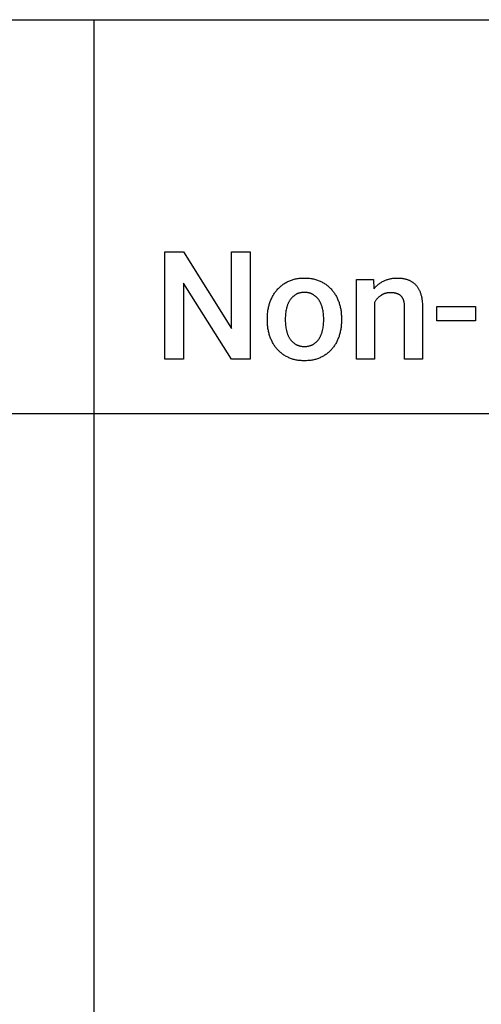
# Model space of a CAD drawing. Units: millimetres. Extents: x 0 to 47250, y 0 to 7200.
# Drawn here: x 4348 to 5287, y 2000 to 4000 of the extents above; entities that cross this region are included whole.
import ezdxf

# ---------------------------------------------------------------- set-up
doc = ezdxf.new("R2010")
doc.units = ezdxf.units.MM
doc.header["$MEASUREMENT"] = 0
doc.layers.add('- TAB', color=4, linetype='Continuous', true_color=0x00ffff)
doc.layers.add('- TITLES', color=7, linetype='Continuous', true_color=0x7fffbf)

msp = doc.modelspace()

# ---------------------------------------------------------------- linework, layer by layer
at = {"layer": '- TAB'}
for points in [[(2250, 4000), (4500, 4000)], [(4500, 0), (4500, 4000)], [(4500, 4000), (6750, 4000)], [(2250, 3200), (4500, 3200)], [(4500, 3200), (6750, 3200)]]:
    msp.add_lwpolyline(points, dxfattribs=at)
at = {"layer": '- TITLES'}
for points in [[(4643.8, 3310.2), (4643.8, 3528.3)], [(4643.8, 3528.3), (4681.7, 3528.3)], [(4681.7, 3528.3), (4779.3, 3372.9)], [(4779.3, 3372.9), (4779.3, 3528.3)], [(4779.3, 3528.3), (4816.8, 3528.3)], [(4816.8, 3528.3), (4816.8, 3310.2)], [(4778.9, 3310.2), (4681.7, 3464.9)], [(4681.7, 3464.9), (4681.7, 3310.2)], [(4872, 3451.6), (4873.3, 3453), (4874.5, 3454.3), (4875.8, 3455.6), (4877.1, 3456.8), (4878.5, 3458.1), (4879.9, 3459.2), (4881.3, 3460.4), (4882.8, 3461.5), (4884.2, 3462.5), (4885.8, 3463.6), (4887.3, 3464.6), (4888.9, 3465.5), (4890.5, 3466.4), (4892.2, 3467.3), (4893.9, 3468.2), (4895.6, 3469)], [(4895.6, 3469), (4897.4, 3469.7), (4899.2, 3470.4), (4901, 3471.1), (4902.8, 3471.7), (4904.7, 3472.3), (4906.6, 3472.8), (4908.5, 3473.3), (4910.5, 3473.7), (4912.5, 3474.1), (4914.5, 3474.4), (4916.5, 3474.7), (4918.6, 3474.9), (4920.7, 3475.1), (4922.9, 3475.2), (4925, 3475.2), (4927.2, 3475.3)], [(4927.2, 3475.3), (4929.4, 3475.2), (4931.6, 3475.2), (4933.8, 3475.1), (4935.9, 3474.9), (4938, 3474.7), (4940.1, 3474.4), (4942.1, 3474.1), (4944.1, 3473.7), (4946.1, 3473.3), (4948.1, 3472.8), (4950, 3472.3), (4951.9, 3471.7), (4953.7, 3471.1), (4955.6, 3470.4), (4957.4, 3469.7), (4959.2, 3469)], [(4959.2, 3469), (4960.9, 3468.2), (4962.6, 3467.3), (4964.3, 3466.4), (4965.9, 3465.5), (4967.5, 3464.6), (4969.1, 3463.6), (4970.6, 3462.5), (4972.1, 3461.5), (4973.6, 3460.4), (4975, 3459.2), (4976.4, 3458.1), (4977.8, 3456.8), (4979.1, 3455.6), (4980.4, 3454.3), (4981.7, 3453), (4982.9, 3451.6)], [(5033.5, 3310.2), (5033.5, 3472.3)], [(5033.5, 3472.3), (5067.8, 3472.3)], [(5067.8, 3472.3), (5068.8, 3453.5)], [(5068.8, 3453.5), (5069.9, 3454.8), (5071, 3456), (5072.1, 3457.3), (5073.3, 3458.4), (5074.5, 3459.5), (5075.7, 3460.6), (5076.9, 3461.7), (5078.2, 3462.7), (5079.5, 3463.7), (5080.8, 3464.6), (5082.2, 3465.6), (5083.6, 3466.4), (5085, 3467.3), (5086.4, 3468.1), (5087.9, 3468.8), (5089.3, 3469.6)], [(5089.3, 3469.6), (5090.8, 3470.3), (5092.4, 3470.9), (5093.9, 3471.5), (5095.5, 3472.1), (5097.1, 3472.6), (5098.7, 3473), (5100.3, 3473.5), (5102, 3473.8), (5103.7, 3474.2), (5105.4, 3474.5), (5107.1, 3474.7), (5108.8, 3474.9), (5110.6, 3475.1), (5112.4, 3475.2), (5114.2, 3475.2), (5116, 3475.3)], [(5116, 3475.3), (5117.5, 3475.3), (5118.9, 3475.2), (5120.3, 3475.2), (5121.7, 3475.1), (5123.1, 3475), (5124.5, 3474.8), (5125.8, 3474.7), (5127.1, 3474.5), (5128.5, 3474.3), (5129.8, 3474), (5131, 3473.7), (5132.3, 3473.5), (5133.6, 3473.1), (5134.8, 3472.8), (5136, 3472.4), (5137.2, 3472)], [(5137.2, 3472), (5138.4, 3471.6), (5139.5, 3471.2), (5140.7, 3470.7), (5141.8, 3470.2), (5142.9, 3469.6), (5143.9, 3469.1), (5145, 3468.5), (5146, 3467.8), (5147, 3467.2), (5148, 3466.5), (5149, 3465.7), (5149.9, 3465), (5150.8, 3464.2), (5151.7, 3463.4), (5152.6, 3462.5), (5153.5, 3461.6)], [(5153.5, 3461.6), (5154.3, 3460.7), (5155.1, 3459.8), (5155.9, 3458.8), (5156.6, 3457.8), (5157.4, 3456.7), (5158.1, 3455.6), (5158.8, 3454.5), (5159.4, 3453.4), (5160.1, 3452.2), (5160.7, 3450.9), (5161.3, 3449.7), (5161.8, 3448.4), (5162.4, 3447.1), (5162.9, 3445.7), (5163.4, 3444.3), (5163.9, 3442.9)], [(4857.2, 3425.5), (4857.9, 3427.3), (4858.6, 3429.2), (4859.3, 3431), (4860.1, 3432.7), (4860.9, 3434.5), (4861.7, 3436.2), (4862.6, 3437.9), (4863.5, 3439.5), (4864.4, 3441.1), (4865.4, 3442.7), (4866.4, 3444.3), (4867.5, 3445.8), (4868.6, 3447.3), (4869.7, 3448.8), (4870.8, 3450.2), (4872, 3451.6)], [(4909.8, 3441.7), (4908.9, 3441.2), (4908, 3440.6), (4907.1, 3440), (4906.3, 3439.4), (4905.5, 3438.7), (4904.7, 3438), (4903.9, 3437.4), (4903.1, 3436.6), (4902.4, 3435.9), (4901.7, 3435.1), (4901, 3434.4), (4900.3, 3433.6), (4899.6, 3432.7), (4899, 3431.9), (4898.3, 3431), (4897.7, 3430.1)], [(4927.2, 3446.1), (4926, 3446), (4924.7, 3446), (4923.5, 3445.9), (4922.3, 3445.8), (4921.2, 3445.6), (4920, 3445.4), (4918.9, 3445.2), (4917.8, 3445), (4916.7, 3444.7), (4916.2, 3444.5), (4915.6, 3444.4), (4915.1, 3444.2), (4914.6, 3444), (4914.1, 3443.8), (4913.6, 3443.6), (4913.1, 3443.4), (4912.6, 3443.2), (4912.1, 3443), (4911.6, 3442.7), (4911.2, 3442.5), (4910.7, 3442.2), (4910.2, 3442), (4909.8, 3441.7)], [(4944.8, 3441.7), (4944.4, 3442), (4943.9, 3442.2), (4943.4, 3442.5), (4943, 3442.7), (4942.5, 3443), (4942, 3443.2), (4941.5, 3443.4), (4941, 3443.6), (4940.5, 3443.8), (4939.9, 3444), (4939.4, 3444.2), (4938.9, 3444.4), (4937.8, 3444.7), (4936.7, 3445), (4935.6, 3445.2), (4934.5, 3445.4), (4933.3, 3445.6), (4932.2, 3445.8), (4931, 3445.9), (4929.7, 3446), (4928.5, 3446), (4927.2, 3446.1)], [(4957.1, 3430.1), (4956.5, 3431), (4955.8, 3431.9), (4955.2, 3432.7), (4954.5, 3433.6), (4953.8, 3434.4), (4953.1, 3435.1), (4952.4, 3435.9), (4951.6, 3436.6), (4950.8, 3437.4), (4950, 3438), (4949.2, 3438.7), (4948.4, 3439.4), (4947.5, 3440), (4946.7, 3440.6), (4945.8, 3441.2), (4944.8, 3441.7)], [(4982.9, 3451.6), (4984.1, 3450.2), (4985.2, 3448.8), (4986.4, 3447.3), (4987.4, 3445.8), (4988.5, 3444.3), (4989.5, 3442.7), (4990.5, 3441.1), (4991.4, 3439.5), (4992.3, 3437.9), (4993.2, 3436.2), (4994, 3434.5), (4994.8, 3432.7), (4995.6, 3431), (4996.3, 3429.2), (4997, 3427.3), (4997.7, 3425.5)], [(5083.1, 3440), (5082.1, 3439.4), (5081.1, 3438.6), (5080.1, 3437.9), (5079.2, 3437.1), (5078.2, 3436.3), (5077.4, 3435.5), (5076.5, 3434.6), (5075.6, 3433.7), (5074.8, 3432.8), (5074, 3431.8), (5073.3, 3430.9), (5072.5, 3429.9), (5071.8, 3428.8), (5071.2, 3427.7), (5070.5, 3426.6), (5069.9, 3425.5)], [(5102.7, 3445.4), (5101.3, 3445.4), (5099.9, 3445.4), (5098.6, 3445.3), (5097.2, 3445.1), (5095.9, 3444.9), (5095.3, 3444.8), (5094.7, 3444.7), (5094, 3444.6), (5093.4, 3444.4), (5092.8, 3444.3), (5092.2, 3444.1), (5091.6, 3443.9), (5091, 3443.7), (5090.4, 3443.5), (5089.8, 3443.3), (5089.2, 3443.1), (5088.6, 3442.9), (5088, 3442.7), (5087.5, 3442.4), (5086.9, 3442.2), (5086.3, 3441.9), (5085.8, 3441.6), (5085.2, 3441.3), (5084.7, 3441), (5084.2, 3440.7), (5083.6, 3440.4), (5083.1, 3440)], [(5114.9, 3443.9), (5114.2, 3444.1), (5113.5, 3444.2), (5112.8, 3444.4), (5112.1, 3444.6), (5111.4, 3444.7), (5110.7, 3444.8), (5109.9, 3444.9), (5109.2, 3445), (5107.6, 3445.2), (5106, 3445.3), (5104.4, 3445.4), (5102.7, 3445.4)], [(5123.8, 3438.7), (5123.3, 3439.1), (5122.9, 3439.6), (5122.4, 3440), (5121.9, 3440.4), (5121.4, 3440.8), (5120.9, 3441.1), (5120.3, 3441.5), (5119.8, 3441.8), (5119.2, 3442.1), (5118.6, 3442.4), (5118, 3442.7), (5117.4, 3443), (5116.8, 3443.2), (5116.2, 3443.4), (5115.5, 3443.7), (5114.9, 3443.9)], [(5163.9, 3442.9), (5164.3, 3441.4), (5164.7, 3439.9), (5165.1, 3438.4), (5165.5, 3436.8), (5165.8, 3435.2), (5166.1, 3433.6), (5166.4, 3431.9), (5166.6, 3430.1), (5166.8, 3428.4), (5167, 3426.6), (5167.3, 3422.8), (5167.5, 3418.9), (5167.5, 3414.9)], [(4852, 3392.7), (4852, 3394.9), (4852.1, 3397.1), (4852.2, 3399.2), (4852.3, 3401.4), (4852.5, 3403.5), (4852.7, 3405.6), (4853, 3407.7), (4853.3, 3409.7), (4853.7, 3411.8), (4854, 3413.8), (4854.5, 3415.8), (4854.9, 3417.8), (4855.4, 3419.7), (4856, 3421.6), (4856.6, 3423.6), (4857.2, 3425.5)], [(4897.7, 3430.1), (4897.1, 3429.2), (4896.6, 3428.2), (4896, 3427.3), (4895.5, 3426.3), (4895, 3425.3), (4894.5, 3424.3), (4894, 3423.3), (4893.6, 3422.2), (4893.1, 3421.2), (4892.7, 3420.1), (4892.3, 3419), (4892, 3417.8), (4891.6, 3416.7), (4891.3, 3415.5), (4891, 3414.4), (4890.7, 3413.2)], [(4964.2, 3413.2), (4963.9, 3414.4), (4963.6, 3415.5), (4963.2, 3416.7), (4962.9, 3417.8), (4962.5, 3419), (4962.1, 3420.1), (4961.7, 3421.2), (4961.2, 3422.2), (4960.8, 3423.3), (4960.3, 3424.3), (4959.8, 3425.3), (4959.3, 3426.3), (4958.8, 3427.3), (4958.2, 3428.2), (4957.7, 3429.2), (4957.1, 3430.1)], [(4997.7, 3425.5), (4998.3, 3423.6), (4998.8, 3421.6), (4999.4, 3419.7), (4999.9, 3417.8), (5000.3, 3415.8), (5000.8, 3413.8), (5001.1, 3411.8), (5001.5, 3409.7), (5001.8, 3407.7), (5002, 3405.6), (5002.2, 3403.5), (5002.4, 3401.4), (5002.6, 3399.2), (5002.7, 3397.1), (5002.7, 3394.9), (5002.7, 3392.7)], [(5069.9, 3425.5), (5069.9, 3310.2)], [(5129.3, 3429.3), (5129, 3430.1), (5128.8, 3430.7), (5128.5, 3431.4), (5128.2, 3432.1), (5127.9, 3432.7), (5127.6, 3433.4), (5127.3, 3434), (5127, 3434.6), (5126.6, 3435.1), (5126.3, 3435.7), (5125.9, 3436.2), (5125.5, 3436.8), (5125.1, 3437.3), (5124.7, 3437.8), (5124.2, 3438.2), (5123.8, 3438.7)], [(5131.1, 3415.2), (5131.1, 3417.2), (5131, 3419.2), (5130.9, 3421.1), (5130.8, 3422), (5130.7, 3422.9), (5130.5, 3423.8), (5130.4, 3424.6), (5130.2, 3425.5), (5130.1, 3426.3), (5129.9, 3427.1), (5129.7, 3427.9), (5129.5, 3428.6), (5129.3, 3429.3)], [(4890.7, 3413.2), (4890.1, 3410.7), (4889.7, 3408.3), (4889.3, 3405.8), (4889, 3403.2), (4888.7, 3400.6), (4888.6, 3398), (4888.5, 3395.4), (4888.4, 3392.7)], [(4966.5, 3392.7), (4966.5, 3395.4), (4966.3, 3398), (4966.2, 3400.6), (4965.9, 3403.2), (4965.6, 3405.8), (4965.2, 3408.3), (4964.7, 3410.7), (4964.2, 3413.2)], [(5131.1, 3310.2), (5131.1, 3415.2)], [(5167.5, 3414.9), (5167.5, 3310.2)], [(5196.7, 3388.2), (5196.7, 3417.6)], [(5196.7, 3417.6), (5275.4, 3417.6)], [(5275.4, 3417.6), (5275.4, 3388.2)], [(4852, 3389.6), (4852, 3392.7)], [(4857.2, 3356.8), (4856.6, 3358.7), (4856, 3360.6), (4855.4, 3362.5), (4854.9, 3364.5), (4854.5, 3366.5), (4854, 3368.5), (4853.7, 3370.5), (4853.3, 3372.5), (4853, 3374.6), (4852.7, 3376.7), (4852.5, 3378.8), (4852.3, 3380.9), (4852.2, 3383), (4852.1, 3385.2), (4852, 3387.4), (4852, 3389.6)], [(4888.4, 3392.7), (4888.4, 3389.6)], [(4888.4, 3389.6), (4888.5, 3386.8), (4888.6, 3384.2), (4888.7, 3381.5), (4889, 3378.9), (4889.3, 3376.4), (4889.7, 3373.8), (4890.1, 3371.3), (4890.7, 3368.9)], [(4964.2, 3368.9), (4964.7, 3371.3), (4965.2, 3373.8), (4965.6, 3376.4), (4965.9, 3378.9), (4966.2, 3381.5), (4966.3, 3384.2), (4966.5, 3386.8), (4966.5, 3389.6)], [(4966.5, 3389.6), (4966.5, 3392.7)], [(5002.7, 3389.6), (5002.7, 3387.4), (5002.7, 3385.2), (5002.6, 3383), (5002.4, 3380.9), (5002.2, 3378.8), (5002, 3376.7), (5001.8, 3374.6), (5001.5, 3372.5), (5001.1, 3370.5), (5000.8, 3368.5), (5000.3, 3366.5), (4999.9, 3364.5), (4999.4, 3362.5), (4998.8, 3360.6), (4998.3, 3358.7), (4997.7, 3356.8)], [(5002.7, 3392.7), (5002.7, 3389.6)], [(5275.4, 3388.2), (5196.7, 3388.2)], [(4890.7, 3368.9), (4891, 3367.7), (4891.3, 3366.5), (4891.6, 3365.3), (4892, 3364.2), (4892.3, 3363), (4892.7, 3361.9), (4893.1, 3360.8), (4893.6, 3359.8), (4894, 3358.7), (4894.5, 3357.7), (4895, 3356.7), (4895.5, 3355.7), (4896, 3354.7), (4896.6, 3353.7), (4897.1, 3352.8), (4897.7, 3351.9)], [(4957.1, 3351.9), (4957.7, 3352.8), (4958.3, 3353.7), (4958.8, 3354.7), (4959.3, 3355.7), (4959.8, 3356.7), (4960.3, 3357.7), (4960.8, 3358.7), (4961.3, 3359.8), (4961.7, 3360.8), (4962.1, 3361.9), (4962.5, 3363), (4962.9, 3364.2), (4963.2, 3365.3), (4963.6, 3366.5), (4963.9, 3367.7), (4964.2, 3368.9)], [(4872, 3330.6), (4870.8, 3332), (4869.7, 3333.4), (4868.6, 3334.9), (4867.5, 3336.4), (4866.4, 3337.9), (4865.4, 3339.4), (4864.4, 3341), (4863.5, 3342.6), (4862.6, 3344.3), (4861.7, 3346), (4860.9, 3347.7), (4860.1, 3349.4), (4859.3, 3351.2), (4858.6, 3353), (4857.9, 3354.9), (4857.2, 3356.8)], [(4897.7, 3351.9), (4898.3, 3351), (4899, 3350.1), (4899.6, 3349.3), (4900.3, 3348.4), (4901, 3347.6), (4901.7, 3346.9), (4902.4, 3346.1), (4903.2, 3345.4), (4903.9, 3344.7), (4904.7, 3344), (4905.6, 3343.4), (4906.4, 3342.7), (4907.2, 3342.1), (4908.1, 3341.5), (4909, 3341), (4909.9, 3340.4)], [(4909.9, 3340.4), (4910.4, 3340.2), (4910.9, 3339.9), (4911.3, 3339.7), (4911.8, 3339.4), (4912.3, 3339.2), (4912.8, 3339), (4913.3, 3338.8), (4913.8, 3338.6), (4914.3, 3338.4), (4914.8, 3338.2), (4915.9, 3337.9), (4917, 3337.6), (4918, 3337.3), (4919.2, 3337), (4920.3, 3336.8), (4921.4, 3336.6), (4922.6, 3336.5), (4923.8, 3336.4), (4925, 3336.3), (4926.3, 3336.3), (4927.5, 3336.2)], [(4927.5, 3336.2), (4928.8, 3336.3), (4930, 3336.3), (4931.2, 3336.4), (4932.4, 3336.5), (4933.5, 3336.6), (4934.7, 3336.8), (4935.8, 3337), (4936.9, 3337.3), (4938, 3337.6), (4939.1, 3337.9), (4940.1, 3338.2), (4941.1, 3338.6), (4941.6, 3338.8), (4942.1, 3339), (4942.6, 3339.2), (4943.1, 3339.4), (4943.6, 3339.7), (4944, 3339.9), (4944.5, 3340.2), (4945, 3340.4)], [(4945, 3340.4), (4945.9, 3341), (4946.8, 3341.5), (4947.7, 3342.1), (4948.5, 3342.7), (4949.4, 3343.4), (4950.2, 3344), (4951, 3344.7), (4951.7, 3345.4), (4952.5, 3346.1), (4953.2, 3346.9), (4953.9, 3347.6), (4954.6, 3348.4), (4955.3, 3349.3), (4955.9, 3350.1), (4956.5, 3351), (4957.1, 3351.9)], [(4997.7, 3356.8), (4997, 3354.9), (4996.3, 3353), (4995.6, 3351.2), (4994.8, 3349.4), (4994, 3347.7), (4993.2, 3346), (4992.3, 3344.3), (4991.4, 3342.6), (4990.5, 3341), (4989.5, 3339.4), (4988.5, 3337.9), (4987.4, 3336.4), (4986.4, 3334.9), (4985.2, 3333.4), (4984.1, 3332), (4982.9, 3330.6)], [(4895.7, 3313.4), (4894, 3314.2), (4892.3, 3315), (4890.6, 3315.9), (4889, 3316.8), (4887.4, 3317.7), (4885.8, 3318.7), (4884.3, 3319.7), (4882.8, 3320.8), (4881.3, 3321.9), (4879.9, 3323), (4878.5, 3324.2), (4877.1, 3325.4), (4875.8, 3326.6), (4874.5, 3327.9), (4873.3, 3329.2), (4872, 3330.6)], [(4982.9, 3330.6), (4981.7, 3329.2), (4980.4, 3327.9), (4979.1, 3326.6), (4977.8, 3325.4), (4976.4, 3324.2), (4975, 3323), (4973.6, 3321.9), (4972.1, 3320.8), (4970.6, 3319.7), (4969.1, 3318.7), (4967.6, 3317.7), (4966, 3316.8), (4964.3, 3315.9), (4962.7, 3315), (4961, 3314.2), (4959.2, 3313.4)], [(4681.7, 3310.2), (4643.8, 3310.2)], [(4816.8, 3310.2), (4778.9, 3310.2)], [(4927.5, 3307.2), (4925.3, 3307.2), (4923.1, 3307.3), (4921, 3307.4), (4918.9, 3307.6), (4916.8, 3307.8), (4914.7, 3308), (4912.7, 3308.4), (4910.7, 3308.7), (4908.7, 3309.1), (4906.7, 3309.6), (4904.8, 3310.1), (4902.9, 3310.7), (4901.1, 3311.3), (4899.3, 3311.9), (4897.5, 3312.6), (4895.7, 3313.4)], [(4959.2, 3313.4), (4957.5, 3312.6), (4955.7, 3311.9), (4953.8, 3311.3), (4952, 3310.7), (4950.1, 3310.1), (4948.2, 3309.6), (4946.3, 3309.1), (4944.3, 3308.7), (4942.3, 3308.4), (4940.3, 3308), (4938.2, 3307.8), (4936.1, 3307.6), (4934, 3307.4), (4931.9, 3307.3), (4929.7, 3307.2), (4927.5, 3307.2)], [(5069.9, 3310.2), (5033.5, 3310.2)], [(5167.5, 3310.2), (5131.1, 3310.2)]]:
    msp.add_lwpolyline(points, dxfattribs=at)

doc.saveas('drawing.dxf')
